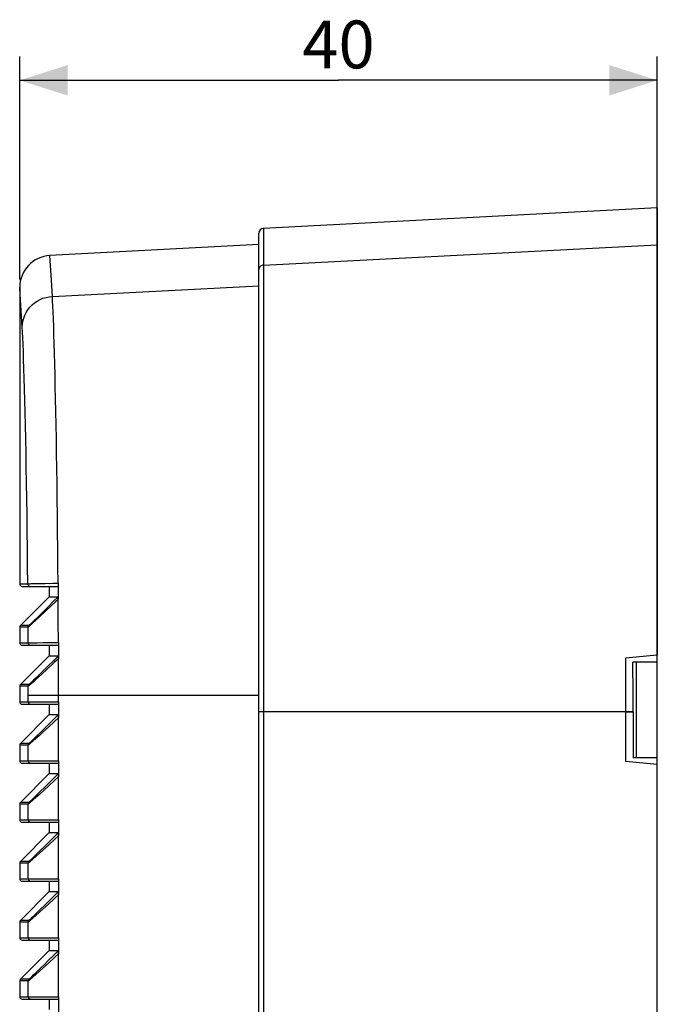
# Model space of a CAD drawing. Units: millimetres. Extents: x -103 to 60, y -73 to 85.
# Drawn here: x -103 to -63, y 23 to 85 of the extents above; entities that cross this region are included whole.
import ezdxf

# ---------------------------------------------------------------- set-up
doc = ezdxf.new("R2010")
doc.units = ezdxf.units.MM
doc.header["$LTSCALE"] = 16.335
doc.layers.get('0').update_dxf_attribs({"linetype": 'CONTINUOUS'})
for name, color, linetype in [('ASSI', 7, 'CONTINUOUS'), ('DRAFT', 7, 'CONTINUOUS'), ('RACCORDO', 7, 'CONTINUOUS')]:
    doc.layers.add(name, color=color, linetype=linetype)
doc.styles.get("Standard").update_dxf_attribs({"font": 'txt', "width": 0.8})
doc.dimstyles.new('DIMSTYLE_1', dxfattribs={"dimtxt": 3, "dimasz": 3, "dimexe": 1.5, "dimexo": 0.5, "dimgap": 0.75, "dimtad": 1, "dimtxsty": 'STANDARD', "dimblk": '_FILLED', "dimblk1": '_FILLED', "dimblk2": '_FILLED', "dimcen": 0.09, "dimadec": 0, "dimazin": 0, "dimtfac": 1, "dimtofl": 0, "dimtmove": 0, "dimatfit": 3, "dimldrblk": '_FILLED', "dimfxl": 1, "dimtolj": 1, "dimarcsym": 0})

# ---------------------------------------------------------------- blocks, each defined once
blk = doc.blocks.new('_FILLED')
at = {"color": 0, "linetype": 'BYBLOCK'}
blk.add_solid([(0, 0), (-1, 0.317), (-1, -0.317)], dxfattribs=at)
blk = doc.blocks.new('*D0')
at = {"color": 7, "linetype": 'CONTINUOUS'}
for p, q in [((-103.479, 68.473), (-103.479, 82.467)), ((-63.479, 71.144), (-63.479, 82.467)), ((-103.479, 80.967), (-83.479, 80.967)), ((-63.479, 80.967), (-83.479, 80.967))]:
    blk.add_line(p, q, dxfattribs=at)
at = {"color": 7, "linetype": 'CONTINUOUS', "xscale": 3, "yscale": 3, "zscale": 3, "rotation": 180}
blk.add_blockref('_FILLED', (-103.479, 80.967), dxfattribs=at)
at = {"color": 7, "linetype": 'CONTINUOUS', "xscale": 3, "yscale": 3, "zscale": 3}
blk.add_blockref('_FILLED', (-63.479, 80.967), dxfattribs=at)
at = {"color": 7, "linetype": 'CONTINUOUS', "insert": (-83.479, 84.717), "char_height": 3, "width": 7.07143, "attachment_point": 2, "line_spacing_factor": 0.9}
blk.add_mtext('40', dxfattribs=at)

msp = doc.modelspace()

# ---------------------------------------------------------------- linework, layer by layer
at = {"color": 7, "linetype": 'CONTINUOUS'}
for p, q in [((-63.479, 72.967), (-63.479, 44.892)), ((-103.479, 67.973), (-103.479, 49.367)), ((-101.629, 49.217), (-101.629, 48.567)), ((-101.629, 48.567), (-103.435, 46.761)), ((-103.479, 46.655), (-103.479, 45.667)), ((-101.629, 45.517), (-101.629, 44.867)), ((-101.629, 44.867), (-103.435, 43.061)), ((-63.479, 44.892), (-65.479, 44.717)), ((-65.479, 44.717), (-65.479, 38.217)), ((-63.479, -51.958), (-63.479, 44.467)), ((-103.479, 42.955), (-103.479, 41.967)), ((-101.629, 41.817), (-101.629, 41.167)), ((-101.629, 41.167), (-103.435, 39.361)), ((-103.479, 39.255), (-103.479, 38.267)), ((-101.629, 38.117), (-101.629, 37.467)), ((-63.479, 38.042), (-65.479, 38.217)), ((-101.629, 37.467), (-103.435, 35.661)), ((-103.479, 35.555), (-103.479, 34.567)), ((-101.629, 34.417), (-101.629, 33.767)), ((-101.629, 33.767), (-103.435, 31.961)), ((-103.479, 31.855), (-103.479, 30.867)), ((-101.629, 30.717), (-101.629, 30.067)), ((-101.629, 30.067), (-103.435, 28.261)), ((-103.479, 28.155), (-103.479, 27.167)), ((-101.629, 27.017), (-101.629, 26.367)), ((-101.629, 26.367), (-103.435, 24.561)), ((-103.479, 24.455), (-103.479, 23.467)), ((-101.629, 23.317), (-101.629, 22.667))]:
    msp.add_line(p, q, dxfattribs=at)
at = {"color": 253, "linetype": 'CONTINUOUS'}
for p, q in [((-101.487, 68.418), (-101.583, 69.97)), ((-103.474, 67.902), (-103.479, 67.973)), ((-101.426, 67.409), (-101.487, 68.418)), ((-103.408, 66.856), (-103.474, 67.902)), ((-103.321, 65.465), (-103.408, 66.856))]:
    msp.add_line(p, q, dxfattribs=at)
at = {"color": 7, "linetype": 'CONTINUOUS'}
msp.add_arc((-101.479, 67.973), 2, 93, 180, dxfattribs=at)
at = {"layer": 'ASSI', "color": 7, "linetype": 'CONTINUOUS'}
for p, q in [((-63.479, 72.967), (-88.194, 71.672)), ((-63.479, -73.033), (-63.479, 72.967)), ((-88.479, -24.233), (-88.479, 71.372)), ((-88.479, 70.657), (-101.583, 69.97)), ((-103.479, 67.973), (-103.479, 49.367)), ((-103.329, 49.217), (-101.07, 49.217)), ((-101.629, 49.217), (-101.629, 48.567)), ((-101.066, 49.409), (-101.059, 48.402)), ((-101.629, 48.567), (-103.435, 46.761)), ((-101.629, 48.567), (-101.063, 48.567)), ((-101.059, 48.433), (-101.06, 48.486)), ((-103.479, 46.655), (-103.479, 45.667)), ((-103.329, 45.517), (-101.049, 45.517)), ((-101.629, 45.517), (-101.629, 44.867)), ((-101.629, 44.867), (-103.435, 43.061)), ((-101.629, 44.867), (-101.046, 44.867)), ((-101.042, 44.714), (-101.043, 44.774)), ((-63.479, 44.892), (-65.479, 44.717)), ((-65.479, 44.717), (-65.479, 38.217)), ((-63.479, 44.467), (-65.017, 44.467)), ((-64.779, 38.467), (-64.779, 44.467)), ((-103.479, 42.955), (-103.479, 41.967)), ((-103.329, 41.817), (-101.043, 41.817)), ((-101.629, 41.817), (-101.629, 41.167)), ((-101.044, 41.967), (-101.044, 40.962)), ((-101.629, 41.167), (-103.435, 39.361)), ((-101.629, 41.167), (-101.043, 41.167)), ((-101.039, 41.066), (-101.04, 41.107)), ((-101.039, 41.019), (-101.039, 41.066)), ((-101.039, 40.966), (-101.039, 41.019)), ((-64.992, 41.341), (-64.992, 38.467)), ((-103.479, 39.255), (-103.479, 38.267)), ((-63.479, 38.467), (-64.992, 38.467)), ((-103.329, 38.117), (-101.043, 38.117)), ((-101.629, 38.117), (-101.629, 37.467)), ((-101.044, 38.267), (-101.044, 37.262)), ((-63.479, 38.042), (-65.479, 38.217)), ((-101.629, 37.467), (-103.435, 35.661)), ((-101.629, 37.467), (-101.043, 37.467)), ((-101.039, 37.366), (-101.04, 37.407)), ((-101.039, 37.319), (-101.039, 37.366)), ((-101.039, 37.266), (-101.039, 37.319)), ((-103.479, 35.555), (-103.479, 34.567)), ((-103.329, 34.417), (-101.043, 34.417)), ((-101.629, 34.417), (-101.629, 33.767)), ((-101.044, 34.567), (-101.044, 33.562)), ((-101.629, 33.767), (-103.435, 31.961)), ((-101.629, 33.767), (-101.043, 33.767)), ((-101.039, 33.666), (-101.04, 33.707)), ((-101.039, 33.619), (-101.039, 33.666)), ((-101.039, 33.566), (-101.039, 33.619)), ((-103.479, 31.855), (-103.479, 30.867)), ((-103.329, 30.717), (-101.043, 30.717)), ((-101.629, 30.717), (-101.629, 30.067)), ((-101.044, 30.867), (-101.044, 29.862)), ((-101.629, 30.067), (-103.435, 28.261)), ((-101.629, 30.067), (-101.043, 30.067)), ((-101.039, 29.966), (-101.04, 30.007)), ((-101.039, 29.919), (-101.039, 29.966)), ((-101.039, 29.866), (-101.039, 29.919)), ((-103.479, 28.155), (-103.479, 27.167)), ((-103.329, 27.017), (-101.043, 27.017)), ((-101.629, 27.017), (-101.629, 26.367)), ((-101.044, 27.167), (-101.044, 26.162)), ((-101.629, 26.367), (-103.435, 24.561)), ((-101.629, 26.367), (-101.043, 26.367)), ((-101.039, 26.266), (-101.04, 26.307)), ((-101.039, 26.219), (-101.039, 26.266)), ((-101.039, 26.166), (-101.039, 26.219)), ((-103.479, 24.455), (-103.479, 23.467)), ((-103.329, 23.317), (-101.043, 23.317)), ((-101.629, 23.317), (-101.629, 22.667)), ((-101.044, 23.467), (-101.044, 22.462))]:
    msp.add_line(p, q, dxfattribs=at)
at = {"layer": 'ASSI', "color": 253, "linetype": 'CONTINUOUS'}
for p, q in [((-88.194, 71.672), (-88.194, -24.233)), ((-88.194, 69.379), (-63.479, 70.644)), ((-101.487, 68.418), (-101.583, 69.97)), ((-103.474, 67.902), (-103.479, 67.973)), ((-101.426, 67.409), (-101.487, 68.418)), ((-101.426, 67.409), (-88.479, 68.07)), ((-103.408, 66.856), (-103.474, 67.902)), ((-103.321, 65.465), (-103.408, 66.856)), ((-101.078, 50.469), (-101.089, 51.572)), ((-101.069, 49.408), (-101.078, 50.469)), ((-103.479, 49.367), (-102.971, 49.367)), ((-102.685, 49.388), (-102.596, 49.391)), ((-102.596, 49.391), (-102.39, 49.396)), ((-102.39, 49.396), (-102.15, 49.4)), ((-102.15, 49.4), (-101.875, 49.404)), ((-101.875, 49.404), (-101.408, 49.407)), ((-101.408, 49.407), (-101.072, 49.408)), ((-101.225, 48.245), (-101.815, 47.696)), ((-101.37, 48.259), (-101.656, 47.973)), ((-101.063, 48.567), (-101.37, 48.259)), ((-101.066, 48.394), (-101.225, 48.245)), ((-101.815, 47.696), (-102.3, 47.247)), ((-101.921, 47.711), (-102.159, 47.475)), ((-101.656, 47.973), (-101.921, 47.711)), ((-102.3, 47.247), (-102.657, 46.919)), ((-102.367, 47.271), (-102.544, 47.1)), ((-102.159, 47.475), (-102.367, 47.271)), ((-102.953, 46.655), (-103.479, 46.655)), ((-102.909, 46.761), (-103.435, 46.761)), ((-102.949, 45.667), (-102.953, 46.655)), ((-103.479, 45.667), (-102.949, 45.667)), ((-102.814, 45.674), (-102.669, 45.677)), ((-102.669, 45.677), (-102.379, 45.681)), ((-102.379, 45.681), (-102.008, 45.684)), ((-102.008, 45.684), (-101.396, 45.686)), ((-101.396, 45.686), (-101.054, 45.687)), ((-101.384, 44.529), (-101.689, 44.226)), ((-101.046, 44.867), (-101.384, 44.529)), ((-101.051, 44.671), (-101.285, 44.453)), ((-101.048, 42.379), (-101.046, 44.676)), ((-101.959, 43.959), (-102.194, 43.728)), ((-101.805, 43.973), (-102.069, 43.731)), ((-101.689, 44.226), (-101.959, 43.959)), ((-101.285, 44.453), (-101.805, 43.973)), ((-102.604, 43.331), (-102.686, 43.252)), ((-102.487, 43.35), (-102.642, 43.211)), ((-102.452, 43.477), (-102.604, 43.331)), ((-102.296, 43.523), (-102.487, 43.35)), ((-102.069, 43.731), (-102.296, 43.523)), ((-102.943, 42.955), (-103.479, 42.955)), ((-102.899, 43.061), (-103.435, 43.061)), ((-102.943, 42.379), (-102.943, 42.955)), ((-102.943, 41.967), (-102.943, 42.379)), ((-102.943, 42.379), (-88.479, 42.379)), ((-101.044, 41.967), (-101.048, 42.379)), ((-103.479, 41.967), (-101.048, 41.967)), ((-101.369, 40.842), (-101.662, 40.552)), ((-101.043, 41.167), (-101.369, 40.842)), ((-101.048, 40.958), (-101.274, 40.749)), ((-101.044, 38.267), (-101.044, 40.962)), ((-64.992, 41.341), (-88.479, 41.341)), ((-101.92, 40.297), (-102.145, 40.076)), ((-101.68, 40.377), (-102.024, 40.064)), ((-101.662, 40.552), (-101.92, 40.297)), ((-101.274, 40.749), (-101.68, 40.377)), ((-102.668, 39.57), (-102.732, 39.508)), ((-102.546, 39.686), (-102.668, 39.57)), ((-102.483, 39.649), (-102.627, 39.521)), ((-102.395, 39.832), (-102.546, 39.686)), ((-102.243, 39.866), (-102.483, 39.649)), ((-102.145, 40.076), (-102.395, 39.832)), ((-102.024, 40.064), (-102.243, 39.866)), ((-102.943, 39.255), (-103.479, 39.255)), ((-102.899, 39.361), (-103.435, 39.361)), ((-102.943, 38.267), (-102.943, 39.255)), ((-102.627, 39.521), (-102.706, 39.452)), ((-103.479, 38.267), (-101.048, 38.267)), ((-101.369, 37.142), (-101.662, 36.852)), ((-101.043, 37.467), (-101.369, 37.142)), ((-101.048, 37.258), (-101.274, 37.049)), ((-101.044, 34.567), (-101.044, 37.262)), ((-101.92, 36.597), (-102.145, 36.376)), ((-101.68, 36.677), (-101.944, 36.437)), ((-101.662, 36.852), (-101.92, 36.597)), ((-101.274, 37.049), (-101.68, 36.677)), ((-102.668, 35.87), (-102.732, 35.808)), ((-102.546, 35.986), (-102.668, 35.87)), ((-102.483, 35.949), (-102.627, 35.821)), ((-102.395, 36.132), (-102.546, 35.986)), ((-102.243, 36.166), (-102.483, 35.949)), ((-102.145, 36.376), (-102.395, 36.132)), ((-101.944, 36.437), (-102.243, 36.166)), ((-102.943, 35.555), (-103.479, 35.555)), ((-102.899, 35.661), (-103.435, 35.661)), ((-102.943, 34.567), (-102.943, 35.555)), ((-102.627, 35.821), (-102.706, 35.752)), ((-103.479, 34.567), (-101.048, 34.567)), ((-101.369, 33.442), (-101.662, 33.152)), ((-101.043, 33.767), (-101.369, 33.442)), ((-101.048, 33.558), (-101.274, 33.349)), ((-101.044, 30.867), (-101.044, 33.562)), ((-101.92, 32.897), (-102.145, 32.676)), ((-101.68, 32.977), (-102.024, 32.664)), ((-101.662, 33.152), (-101.92, 32.897)), ((-101.274, 33.349), (-101.68, 32.977)), ((-102.668, 32.17), (-102.732, 32.108)), ((-102.546, 32.286), (-102.668, 32.17)), ((-102.483, 32.249), (-102.627, 32.121)), ((-102.395, 32.432), (-102.546, 32.286)), ((-102.243, 32.466), (-102.483, 32.249)), ((-102.145, 32.676), (-102.395, 32.432)), ((-102.024, 32.664), (-102.243, 32.466)), ((-102.943, 31.855), (-103.479, 31.855)), ((-102.899, 31.961), (-103.435, 31.961)), ((-102.943, 30.867), (-102.943, 31.855)), ((-102.627, 32.121), (-102.706, 32.052)), ((-103.479, 30.867), (-101.048, 30.867)), ((-101.369, 29.742), (-101.662, 29.452)), ((-101.043, 30.067), (-101.369, 29.742)), ((-101.048, 29.858), (-101.274, 29.649)), ((-101.044, 27.167), (-101.044, 29.862)), ((-101.92, 29.197), (-102.145, 28.976)), ((-101.68, 29.277), (-102.024, 28.964)), ((-101.662, 29.452), (-101.92, 29.197)), ((-101.274, 29.649), (-101.68, 29.277)), ((-102.668, 28.47), (-102.732, 28.408)), ((-102.627, 28.421), (-102.706, 28.352)), ((-102.546, 28.586), (-102.668, 28.47)), ((-102.483, 28.549), (-102.627, 28.421)), ((-102.395, 28.732), (-102.546, 28.586)), ((-102.243, 28.766), (-102.483, 28.549)), ((-102.145, 28.976), (-102.395, 28.732)), ((-102.024, 28.964), (-102.243, 28.766)), ((-102.943, 28.155), (-103.479, 28.155)), ((-102.899, 28.261), (-103.435, 28.261)), ((-102.943, 27.167), (-102.943, 28.155)), ((-103.479, 27.167), (-101.048, 27.167)), ((-101.274, 25.949), (-101.68, 25.577)), ((-101.369, 26.042), (-101.662, 25.752)), ((-101.043, 26.367), (-101.369, 26.042)), ((-101.048, 26.158), (-101.274, 25.949)), ((-101.044, 23.467), (-101.044, 26.162)), ((-101.92, 25.497), (-102.145, 25.276)), ((-101.68, 25.577), (-102.024, 25.264)), ((-101.662, 25.752), (-101.92, 25.497)), ((-102.668, 24.77), (-102.732, 24.708)), ((-102.627, 24.721), (-102.706, 24.652)), ((-102.546, 24.886), (-102.668, 24.77)), ((-102.483, 24.849), (-102.627, 24.721)), ((-102.395, 25.032), (-102.546, 24.886)), ((-102.243, 25.066), (-102.483, 24.849)), ((-102.145, 25.276), (-102.395, 25.032)), ((-102.024, 25.264), (-102.243, 25.066)), ((-102.943, 24.455), (-103.479, 24.455)), ((-102.899, 24.561), (-103.435, 24.561)), ((-102.943, 23.467), (-102.943, 24.455)), ((-103.479, 23.467), (-101.048, 23.467))]:
    msp.add_line(p, q, dxfattribs=at)
for points in [[(-88.194, 69.379), (-88.244, 69.372), (-88.293, 69.358), (-88.338, 69.335), (-88.378, 69.305), (-88.413, 69.27), (-88.441, 69.229), (-88.462, 69.184), (-88.474, 69.136), (-88.479, 69.087)], [(-103.321, 65.465), (-103.31, 65.661), (-103.279, 65.856), (-103.228, 66.046), (-103.157, 66.231), (-103.068, 66.407), (-102.961, 66.574), (-102.837, 66.73), (-102.698, 66.873), (-102.545, 67.001), (-102.379, 67.114), (-102.203, 67.21), (-102.017, 67.289), (-101.824, 67.348), (-101.627, 67.389), (-101.426, 67.409)], [(-101.089, 51.572), (-101.1, 52.628), (-101.111, 53.665), (-101.123, 54.68), (-101.136, 55.67), (-101.149, 56.634), (-101.164, 57.57), (-101.179, 58.476), (-101.194, 59.35), (-101.211, 60.19), (-101.227, 60.996), (-101.244, 61.765), (-101.261, 62.496), (-101.278, 63.187), (-101.295, 63.837), (-101.313, 64.444), (-101.33, 65.007), (-101.347, 65.525), (-101.363, 65.997), (-101.38, 66.422), (-101.395, 66.799), (-101.411, 67.128), (-101.426, 67.409)], [(-102.971, 49.367), (-102.981, 50.488), (-102.992, 51.583), (-103.004, 52.653), (-103.017, 53.701), (-103.032, 54.724), (-103.047, 55.714), (-103.064, 56.671), (-103.081, 57.594), (-103.098, 58.479), (-103.117, 59.323), (-103.135, 60.127), (-103.155, 60.886), (-103.174, 61.599), (-103.193, 62.267), (-103.212, 62.883), (-103.231, 63.448), (-103.25, 63.961), (-103.269, 64.42), (-103.287, 64.823), (-103.304, 65.171), (-103.321, 65.465)], [(-102.971, 49.367), (-102.958, 49.371), (-102.93, 49.375), (-102.888, 49.379), (-102.832, 49.382), (-102.764, 49.385), (-102.685, 49.388)], [(-102.971, 49.367), (-102.968, 49.341), (-102.962, 49.316), (-102.951, 49.292), (-102.936, 49.271), (-102.917, 49.252), (-102.896, 49.237), (-102.872, 49.226), (-102.847, 49.22), (-102.821, 49.217)], [(-101.049, 45.687), (-101.053, 46.14), (-101.056, 46.593), (-101.059, 47.046), (-101.061, 47.497), (-101.062, 47.948), (-101.062, 48.398)], [(-102.544, 47.1), (-102.684, 46.965), (-102.741, 46.91), (-102.79, 46.864), (-102.83, 46.827), (-102.862, 46.798), (-102.886, 46.778), (-102.902, 46.765), (-102.909, 46.761)], [(-102.657, 46.919), (-102.832, 46.761), (-102.873, 46.724), (-102.905, 46.695), (-102.93, 46.674), (-102.946, 46.661), (-102.953, 46.655)], [(-102.953, 46.655), (-102.953, 46.668), (-102.951, 46.681), (-102.948, 46.694), (-102.944, 46.706), (-102.939, 46.719), (-102.933, 46.73), (-102.926, 46.741), (-102.918, 46.752), (-102.909, 46.761)], [(-102.949, 45.667), (-102.937, 45.669), (-102.909, 45.671), (-102.868, 45.673), (-102.814, 45.674)], [(-102.949, 45.667), (-102.947, 45.641), (-102.94, 45.616), (-102.929, 45.592), (-102.914, 45.571), (-102.895, 45.552), (-102.874, 45.537), (-102.85, 45.526), (-102.825, 45.52), (-102.799, 45.517)], [(-102.686, 43.252), (-102.754, 43.189), (-102.782, 43.162), (-102.807, 43.139), (-102.828, 43.12), (-102.847, 43.103), (-102.862, 43.089), (-102.875, 43.079), (-102.884, 43.071), (-102.892, 43.065), (-102.897, 43.062), (-102.899, 43.061)], [(-102.194, 43.728), (-102.393, 43.534), (-102.452, 43.477)], [(-102.943, 42.955), (-102.943, 42.968), (-102.941, 42.981), (-102.938, 42.994), (-102.934, 43.006), (-102.929, 43.019), (-102.923, 43.03), (-102.916, 43.041), (-102.908, 43.052), (-102.899, 43.061)], [(-102.849, 43.03), (-102.889, 42.995), (-102.905, 42.982), (-102.918, 42.972), (-102.928, 42.965), (-102.935, 42.959), (-102.94, 42.956), (-102.943, 42.955)], [(-102.762, 43.105), (-102.823, 43.052), (-102.849, 43.03)], [(-102.642, 43.211), (-102.726, 43.137), (-102.762, 43.105)], [(-102.943, 41.967), (-102.941, 41.941), (-102.934, 41.916), (-102.923, 41.892), (-102.908, 41.871), (-102.889, 41.852), (-102.868, 41.837), (-102.844, 41.826), (-102.819, 41.82), (-102.793, 41.817)], [(-102.943, 39.255), (-102.942, 39.268), (-102.941, 39.281), (-102.938, 39.294), (-102.934, 39.306), (-102.929, 39.319), (-102.923, 39.33), (-102.916, 39.341), (-102.908, 39.352), (-102.899, 39.361)], [(-102.869, 39.312), (-102.901, 39.285), (-102.913, 39.276), (-102.923, 39.268), (-102.931, 39.262), (-102.937, 39.258), (-102.941, 39.256), (-102.943, 39.255)], [(-102.732, 39.508), (-102.785, 39.459), (-102.807, 39.439), (-102.827, 39.421), (-102.843, 39.406), (-102.858, 39.393), (-102.87, 39.383), (-102.88, 39.375), (-102.887, 39.369), (-102.893, 39.364), (-102.897, 39.362), (-102.899, 39.361)], [(-102.801, 39.369), (-102.849, 39.328), (-102.869, 39.312)], [(-102.706, 39.452), (-102.772, 39.394), (-102.801, 39.369)], [(-102.943, 38.267), (-102.941, 38.241), (-102.934, 38.216), (-102.923, 38.192), (-102.908, 38.171), (-102.889, 38.152), (-102.868, 38.137), (-102.844, 38.126), (-102.819, 38.12), (-102.793, 38.117)], [(-102.943, 35.555), (-102.942, 35.568), (-102.941, 35.581), (-102.938, 35.594), (-102.934, 35.606), (-102.929, 35.619), (-102.923, 35.63), (-102.916, 35.641), (-102.908, 35.652), (-102.899, 35.661)], [(-102.869, 35.612), (-102.901, 35.585), (-102.913, 35.576), (-102.923, 35.568), (-102.931, 35.562), (-102.937, 35.558), (-102.941, 35.556), (-102.943, 35.555)], [(-102.732, 35.808), (-102.785, 35.759), (-102.807, 35.739), (-102.827, 35.721), (-102.843, 35.706), (-102.858, 35.693), (-102.87, 35.683), (-102.88, 35.675), (-102.887, 35.669), (-102.893, 35.664), (-102.897, 35.662), (-102.899, 35.661)], [(-102.801, 35.669), (-102.849, 35.628), (-102.869, 35.612)], [(-102.706, 35.752), (-102.772, 35.694), (-102.801, 35.669)], [(-102.943, 34.567), (-102.941, 34.541), (-102.934, 34.516), (-102.923, 34.492), (-102.908, 34.471), (-102.889, 34.452), (-102.868, 34.437), (-102.844, 34.426), (-102.819, 34.42), (-102.793, 34.417)], [(-102.943, 31.855), (-102.942, 31.868), (-102.941, 31.881), (-102.938, 31.894), (-102.934, 31.906), (-102.929, 31.919), (-102.923, 31.93), (-102.916, 31.941), (-102.908, 31.952), (-102.899, 31.961)], [(-102.869, 31.912), (-102.901, 31.885), (-102.913, 31.876), (-102.923, 31.868), (-102.931, 31.862), (-102.937, 31.858), (-102.941, 31.856), (-102.943, 31.855)], [(-102.732, 32.108), (-102.785, 32.059), (-102.807, 32.039), (-102.827, 32.021), (-102.843, 32.006), (-102.858, 31.993), (-102.87, 31.983), (-102.88, 31.975), (-102.887, 31.969), (-102.893, 31.964), (-102.897, 31.962), (-102.899, 31.961)], [(-102.801, 31.969), (-102.849, 31.928), (-102.869, 31.912)], [(-102.706, 32.052), (-102.772, 31.994), (-102.801, 31.969)], [(-102.943, 30.867), (-102.941, 30.841), (-102.934, 30.816), (-102.923, 30.792), (-102.908, 30.771), (-102.889, 30.752), (-102.868, 30.737), (-102.844, 30.726), (-102.819, 30.72), (-102.793, 30.717)], [(-102.943, 28.155), (-102.942, 28.168), (-102.941, 28.181), (-102.938, 28.194), (-102.934, 28.206), (-102.929, 28.219), (-102.923, 28.23), (-102.916, 28.241), (-102.908, 28.252), (-102.899, 28.261)], [(-102.869, 28.212), (-102.901, 28.185), (-102.913, 28.176), (-102.923, 28.168), (-102.931, 28.162), (-102.937, 28.158), (-102.941, 28.156), (-102.943, 28.155)], [(-102.732, 28.408), (-102.785, 28.359), (-102.807, 28.339), (-102.827, 28.321), (-102.843, 28.306), (-102.858, 28.293), (-102.87, 28.283), (-102.88, 28.275), (-102.887, 28.269), (-102.893, 28.264), (-102.897, 28.262), (-102.899, 28.261)], [(-102.801, 28.269), (-102.849, 28.228), (-102.869, 28.212)], [(-102.706, 28.352), (-102.772, 28.294), (-102.801, 28.269)], [(-102.943, 27.167), (-102.941, 27.141), (-102.934, 27.116), (-102.923, 27.092), (-102.908, 27.071), (-102.889, 27.052), (-102.868, 27.037), (-102.844, 27.026), (-102.819, 27.02), (-102.793, 27.017)], [(-102.943, 24.455), (-102.942, 24.468), (-102.941, 24.481), (-102.938, 24.494), (-102.934, 24.506), (-102.929, 24.519), (-102.923, 24.53), (-102.916, 24.541), (-102.908, 24.552), (-102.899, 24.561)], [(-102.869, 24.512), (-102.901, 24.485), (-102.913, 24.476), (-102.923, 24.468), (-102.931, 24.462), (-102.937, 24.458), (-102.941, 24.456), (-102.943, 24.455)], [(-102.732, 24.708), (-102.785, 24.659), (-102.807, 24.639), (-102.827, 24.621), (-102.843, 24.606), (-102.858, 24.593), (-102.87, 24.583), (-102.88, 24.575), (-102.887, 24.569), (-102.893, 24.564), (-102.897, 24.562), (-102.899, 24.561)], [(-102.801, 24.569), (-102.849, 24.528), (-102.869, 24.512)], [(-102.706, 24.652), (-102.772, 24.594), (-102.801, 24.569)], [(-102.943, 23.467), (-102.941, 23.441), (-102.934, 23.416), (-102.923, 23.392), (-102.908, 23.371), (-102.889, 23.352), (-102.868, 23.337), (-102.844, 23.326), (-102.819, 23.32), (-102.793, 23.317)]]:
    msp.add_lwpolyline(points, dxfattribs=at)
at = {"layer": 'ASSI', "color": 7, "linetype": 'CONTINUOUS'}
for points in [[(-101.066, 49.376), (-101.066, 49.346), (-101.066, 49.317), (-101.067, 49.29), (-101.067, 49.265), (-101.068, 49.245), (-101.068, 49.231), (-101.069, 49.222), (-101.07, 49.217)], [(-101.06, 48.486), (-101.06, 48.509), (-101.061, 48.529), (-101.061, 48.545), (-101.062, 48.557), (-101.063, 48.564), (-101.063, 48.567)], [(-101.045, 45.657), (-101.045, 45.629), (-101.045, 45.604), (-101.046, 45.58), (-101.046, 45.558), (-101.047, 45.541), (-101.048, 45.529), (-101.048, 45.521), (-101.049, 45.517)], [(-101.045, 45.687), (-101.042, 44.796), (-101.042, 44.68)], [(-101.043, 44.774), (-101.043, 44.8), (-101.044, 44.823), (-101.044, 44.842), (-101.045, 44.855), (-101.045, 44.863), (-101.046, 44.867)], [(-101.039, 41.967), (-101.039, 41.94), (-101.039, 41.915), (-101.04, 41.892), (-101.04, 41.871), (-101.04, 41.852), (-101.041, 41.837), (-101.042, 41.827), (-101.042, 41.82), (-101.043, 41.817)], [(-101.04, 41.107), (-101.04, 41.125), (-101.041, 41.14), (-101.041, 41.151), (-101.042, 41.16), (-101.042, 41.165), (-101.043, 41.167)], [(-101.039, 38.267), (-101.039, 38.24), (-101.039, 38.215), (-101.04, 38.192), (-101.04, 38.171), (-101.04, 38.152), (-101.041, 38.137), (-101.042, 38.127), (-101.042, 38.12), (-101.043, 38.117)], [(-101.04, 37.407), (-101.04, 37.425), (-101.041, 37.44), (-101.041, 37.451), (-101.042, 37.46), (-101.042, 37.465), (-101.043, 37.467)], [(-101.039, 34.567), (-101.039, 34.54), (-101.039, 34.515), (-101.04, 34.492), (-101.04, 34.471), (-101.04, 34.452), (-101.041, 34.437), (-101.042, 34.427), (-101.042, 34.42), (-101.043, 34.417)], [(-101.04, 33.707), (-101.04, 33.725), (-101.041, 33.74), (-101.041, 33.751), (-101.042, 33.76), (-101.042, 33.765), (-101.043, 33.767)], [(-101.039, 30.867), (-101.039, 30.84), (-101.039, 30.815), (-101.04, 30.792), (-101.04, 30.771), (-101.04, 30.752), (-101.041, 30.737), (-101.042, 30.727), (-101.042, 30.72), (-101.043, 30.717)], [(-101.04, 30.007), (-101.04, 30.025), (-101.041, 30.04), (-101.041, 30.051), (-101.042, 30.06), (-101.042, 30.065), (-101.043, 30.067)], [(-101.039, 27.167), (-101.039, 27.14), (-101.039, 27.115), (-101.04, 27.092), (-101.04, 27.071), (-101.04, 27.052), (-101.041, 27.037), (-101.042, 27.027), (-101.042, 27.02), (-101.043, 27.017)], [(-101.04, 26.307), (-101.04, 26.325), (-101.041, 26.34), (-101.041, 26.351), (-101.042, 26.36), (-101.042, 26.365), (-101.043, 26.367)], [(-101.039, 23.467), (-101.039, 23.44), (-101.039, 23.415), (-101.04, 23.392), (-101.04, 23.371), (-101.04, 23.352), (-101.041, 23.337), (-101.042, 23.327), (-101.042, 23.32), (-101.043, 23.317)]]:
    msp.add_lwpolyline(points, dxfattribs=at)
for centre, radius, start, end in [((-88.179, 71.372), 0.3, 93, 180), ((-101.479, 67.973), 2, 93, 180), ((-103.329, 49.367), 0.15, 180, 270), ((-103.329, 46.655), 0.15, 135, 180), ((-103.329, 45.667), 0.15, 180, 270), ((-103.329, 42.955), 0.15, 135, 180), ((-103.329, 41.967), 0.15, 180, 270), ((-103.329, 39.255), 0.15, 135, 180), ((-103.329, 38.267), 0.15, 180, 270), ((-103.329, 35.555), 0.15, 135, 180), ((-103.329, 34.567), 0.15, 180, 270), ((-103.329, 31.855), 0.15, 135, 180), ((-103.329, 30.867), 0.15, 180, 270), ((-103.329, 28.155), 0.15, 135, 180), ((-103.329, 27.167), 0.15, 180, 270), ((-103.329, 24.455), 0.15, 135, 180), ((-103.329, 23.467), 0.15, 180, 270)]:
    msp.add_arc(centre, radius, start, end, dxfattribs=at)
msp.add_ellipse((-68.868, 41.341), major_axis=(0, 27.574), ratio=0.140549, start_param=-1.570796, end_param=-1.457184, dxfattribs=at)
at = {"layer": 'DRAFT', "color": 7, "linetype": 'CONTINUOUS'}
for p, q in [((-63.479, 72.967), (-88.194, 71.672)), ((-88.479, 70.657), (-101.583, 69.97)), ((-63.479, 44.467), (-63.479, 44.892)), ((-63.479, 44.467), (-65.017, 44.467)), ((-64.779, 38.467), (-64.779, 44.467)), ((-64.992, 41.341), (-64.992, 38.467)), ((-63.479, 38.467), (-64.992, 38.467))]:
    msp.add_line(p, q, dxfattribs=at)
at = {"layer": 'DRAFT', "color": 253, "linetype": 'CONTINUOUS'}
msp.add_line((-65.479, 41.341), (-64.992, 41.341), dxfattribs=at)
at = {"layer": 'DRAFT', "color": 7, "linetype": 'CONTINUOUS'}
msp.add_ellipse((-68.868, 41.341), major_axis=(0, 27.574), ratio=0.140549, start_param=-1.570796, end_param=-1.457184, dxfattribs=at)
at = {"layer": 'RACCORDO', "color": 253, "linetype": 'CONTINUOUS'}
for p, q in [((-88.194, 71.672), (-88.194, -24.233)), ((-88.194, 69.379), (-63.479, 70.644)), ((-101.426, 67.409), (-88.479, 68.07)), ((-101.078, 50.469), (-101.089, 51.572)), ((-101.069, 49.408), (-101.078, 50.469)), ((-103.479, 49.367), (-102.971, 49.367)), ((-102.685, 49.388), (-102.596, 49.391)), ((-102.596, 49.391), (-102.39, 49.396)), ((-102.39, 49.396), (-102.15, 49.4)), ((-102.15, 49.4), (-101.875, 49.404)), ((-101.875, 49.404), (-101.408, 49.407)), ((-101.408, 49.407), (-101.072, 49.408)), ((-101.225, 48.245), (-101.815, 47.696)), ((-101.37, 48.259), (-101.656, 47.973)), ((-101.063, 48.567), (-101.37, 48.259)), ((-101.066, 48.394), (-101.225, 48.245)), ((-101.815, 47.696), (-102.3, 47.247)), ((-101.921, 47.711), (-102.159, 47.475)), ((-101.656, 47.973), (-101.921, 47.711)), ((-102.3, 47.247), (-102.657, 46.919)), ((-102.367, 47.271), (-102.544, 47.1)), ((-102.159, 47.475), (-102.367, 47.271)), ((-102.953, 46.655), (-103.479, 46.655)), ((-102.909, 46.761), (-103.435, 46.761)), ((-102.949, 45.667), (-102.953, 46.655)), ((-103.479, 45.667), (-102.949, 45.667)), ((-102.814, 45.674), (-102.669, 45.677)), ((-102.669, 45.677), (-102.379, 45.681)), ((-102.379, 45.681), (-102.008, 45.684)), ((-102.008, 45.684), (-101.396, 45.686)), ((-101.396, 45.686), (-101.054, 45.687)), ((-101.384, 44.529), (-101.689, 44.226)), ((-101.046, 44.867), (-101.384, 44.529)), ((-101.051, 44.671), (-101.285, 44.453)), ((-101.048, 42.379), (-101.046, 44.676)), ((-101.959, 43.959), (-102.194, 43.728)), ((-101.805, 43.973), (-102.069, 43.731)), ((-101.689, 44.226), (-101.959, 43.959)), ((-101.285, 44.453), (-101.805, 43.973)), ((-102.604, 43.331), (-102.686, 43.252)), ((-102.487, 43.35), (-102.642, 43.211)), ((-102.452, 43.477), (-102.604, 43.331)), ((-102.296, 43.523), (-102.487, 43.35)), ((-102.069, 43.731), (-102.296, 43.523)), ((-102.943, 42.955), (-103.479, 42.955)), ((-102.899, 43.061), (-103.435, 43.061)), ((-102.943, 42.379), (-102.943, 42.955)), ((-102.943, 41.967), (-102.943, 42.379)), ((-102.943, 42.379), (-88.479, 42.379)), ((-101.044, 41.967), (-101.048, 42.379)), ((-103.479, 41.967), (-101.048, 41.967)), ((-101.369, 40.842), (-101.662, 40.552)), ((-101.043, 41.167), (-101.369, 40.842)), ((-101.048, 40.958), (-101.274, 40.749)), ((-101.044, 38.267), (-101.044, 40.962)), ((-65.479, 41.341), (-88.479, 41.341)), ((-101.92, 40.297), (-102.145, 40.076)), ((-101.68, 40.377), (-102.024, 40.064)), ((-101.662, 40.552), (-101.92, 40.297)), ((-101.274, 40.749), (-101.68, 40.377)), ((-102.668, 39.57), (-102.732, 39.508)), ((-102.546, 39.686), (-102.668, 39.57)), ((-102.483, 39.649), (-102.627, 39.521)), ((-102.395, 39.832), (-102.546, 39.686)), ((-102.243, 39.866), (-102.483, 39.649)), ((-102.145, 40.076), (-102.395, 39.832)), ((-102.024, 40.064), (-102.243, 39.866)), ((-102.943, 39.255), (-103.479, 39.255)), ((-102.899, 39.361), (-103.435, 39.361)), ((-102.943, 38.267), (-102.943, 39.255)), ((-102.627, 39.521), (-102.706, 39.452)), ((-103.479, 38.267), (-101.048, 38.267)), ((-101.369, 37.142), (-101.662, 36.852)), ((-101.043, 37.467), (-101.369, 37.142)), ((-101.048, 37.258), (-101.274, 37.049)), ((-101.044, 34.567), (-101.044, 37.262)), ((-101.92, 36.597), (-102.145, 36.376)), ((-101.68, 36.677), (-101.944, 36.437)), ((-101.662, 36.852), (-101.92, 36.597)), ((-101.274, 37.049), (-101.68, 36.677)), ((-102.668, 35.87), (-102.732, 35.808)), ((-102.546, 35.986), (-102.668, 35.87)), ((-102.483, 35.949), (-102.627, 35.821)), ((-102.395, 36.132), (-102.546, 35.986)), ((-102.243, 36.166), (-102.483, 35.949)), ((-102.145, 36.376), (-102.395, 36.132)), ((-101.944, 36.437), (-102.243, 36.166)), ((-102.943, 35.555), (-103.479, 35.555)), ((-102.899, 35.661), (-103.435, 35.661)), ((-102.943, 34.567), (-102.943, 35.555)), ((-102.627, 35.821), (-102.706, 35.752)), ((-103.479, 34.567), (-101.048, 34.567)), ((-101.369, 33.442), (-101.662, 33.152)), ((-101.043, 33.767), (-101.369, 33.442)), ((-101.048, 33.558), (-101.274, 33.349)), ((-101.044, 30.867), (-101.044, 33.562)), ((-101.92, 32.897), (-102.145, 32.676)), ((-101.68, 32.977), (-102.024, 32.664)), ((-101.662, 33.152), (-101.92, 32.897)), ((-101.274, 33.349), (-101.68, 32.977)), ((-102.668, 32.17), (-102.732, 32.108)), ((-102.546, 32.286), (-102.668, 32.17)), ((-102.483, 32.249), (-102.627, 32.121)), ((-102.395, 32.432), (-102.546, 32.286)), ((-102.243, 32.466), (-102.483, 32.249)), ((-102.145, 32.676), (-102.395, 32.432)), ((-102.024, 32.664), (-102.243, 32.466)), ((-102.943, 31.855), (-103.479, 31.855)), ((-102.899, 31.961), (-103.435, 31.961)), ((-102.943, 30.867), (-102.943, 31.855)), ((-102.627, 32.121), (-102.706, 32.052)), ((-103.479, 30.867), (-101.048, 30.867)), ((-101.369, 29.742), (-101.662, 29.452)), ((-101.043, 30.067), (-101.369, 29.742)), ((-101.048, 29.858), (-101.274, 29.649)), ((-101.044, 27.167), (-101.044, 29.862)), ((-101.92, 29.197), (-102.145, 28.976)), ((-101.68, 29.277), (-102.024, 28.964)), ((-101.662, 29.452), (-101.92, 29.197)), ((-101.274, 29.649), (-101.68, 29.277)), ((-102.668, 28.47), (-102.732, 28.408)), ((-102.627, 28.421), (-102.706, 28.352)), ((-102.546, 28.586), (-102.668, 28.47)), ((-102.483, 28.549), (-102.627, 28.421)), ((-102.395, 28.732), (-102.546, 28.586)), ((-102.243, 28.766), (-102.483, 28.549)), ((-102.145, 28.976), (-102.395, 28.732)), ((-102.024, 28.964), (-102.243, 28.766)), ((-102.943, 28.155), (-103.479, 28.155)), ((-102.899, 28.261), (-103.435, 28.261)), ((-102.943, 27.167), (-102.943, 28.155)), ((-103.479, 27.167), (-101.048, 27.167)), ((-101.274, 25.949), (-101.68, 25.577)), ((-101.369, 26.042), (-101.662, 25.752)), ((-101.043, 26.367), (-101.369, 26.042)), ((-101.048, 26.158), (-101.274, 25.949)), ((-101.044, 23.467), (-101.044, 26.162)), ((-101.92, 25.497), (-102.145, 25.276)), ((-101.68, 25.577), (-102.024, 25.264)), ((-101.662, 25.752), (-101.92, 25.497)), ((-102.668, 24.77), (-102.732, 24.708)), ((-102.627, 24.721), (-102.706, 24.652)), ((-102.546, 24.886), (-102.668, 24.77)), ((-102.483, 24.849), (-102.627, 24.721)), ((-102.395, 25.032), (-102.546, 24.886)), ((-102.243, 25.066), (-102.483, 24.849)), ((-102.145, 25.276), (-102.395, 25.032)), ((-102.024, 25.264), (-102.243, 25.066)), ((-102.943, 24.455), (-103.479, 24.455)), ((-102.899, 24.561), (-103.435, 24.561)), ((-102.943, 23.467), (-102.943, 24.455)), ((-103.479, 23.467), (-101.048, 23.467))]:
    msp.add_line(p, q, dxfattribs=at)
at = {"layer": 'RACCORDO', "color": 7, "linetype": 'CONTINUOUS'}
for p, q in [((-88.479, -24.233), (-88.479, 71.372)), ((-103.329, 49.217), (-101.07, 49.217)), ((-101.066, 49.409), (-101.059, 48.402)), ((-101.629, 48.567), (-101.063, 48.567)), ((-101.059, 48.433), (-101.06, 48.486)), ((-103.329, 45.517), (-101.049, 45.517)), ((-101.629, 44.867), (-101.046, 44.867)), ((-101.042, 44.714), (-101.043, 44.774)), ((-103.329, 41.817), (-101.043, 41.817)), ((-101.044, 41.967), (-101.044, 40.962)), ((-101.629, 41.167), (-101.043, 41.167)), ((-101.039, 41.066), (-101.04, 41.107)), ((-101.039, 41.019), (-101.039, 41.066)), ((-101.039, 40.966), (-101.039, 41.019)), ((-103.329, 38.117), (-101.043, 38.117)), ((-101.044, 38.267), (-101.044, 37.262)), ((-101.629, 37.467), (-101.043, 37.467)), ((-101.039, 37.366), (-101.04, 37.407)), ((-101.039, 37.319), (-101.039, 37.366)), ((-101.039, 37.266), (-101.039, 37.319)), ((-103.329, 34.417), (-101.043, 34.417)), ((-101.044, 34.567), (-101.044, 33.562)), ((-101.629, 33.767), (-101.043, 33.767)), ((-101.039, 33.666), (-101.04, 33.707)), ((-101.039, 33.619), (-101.039, 33.666)), ((-101.039, 33.566), (-101.039, 33.619)), ((-103.329, 30.717), (-101.043, 30.717)), ((-101.044, 30.867), (-101.044, 29.862)), ((-101.629, 30.067), (-101.043, 30.067)), ((-101.039, 29.966), (-101.04, 30.007)), ((-101.039, 29.919), (-101.039, 29.966)), ((-101.039, 29.866), (-101.039, 29.919)), ((-103.329, 27.017), (-101.043, 27.017)), ((-101.044, 27.167), (-101.044, 26.162)), ((-101.629, 26.367), (-101.043, 26.367)), ((-101.039, 26.266), (-101.04, 26.307)), ((-101.039, 26.219), (-101.039, 26.266)), ((-101.039, 26.166), (-101.039, 26.219)), ((-103.329, 23.317), (-101.043, 23.317)), ((-101.044, 23.467), (-101.044, 22.462))]:
    msp.add_line(p, q, dxfattribs=at)
at = {"layer": 'RACCORDO', "color": 253, "linetype": 'CONTINUOUS'}
for points in [[(-88.194, 69.379), (-88.244, 69.372), (-88.293, 69.358), (-88.338, 69.335), (-88.378, 69.305), (-88.413, 69.27), (-88.441, 69.229), (-88.462, 69.184), (-88.474, 69.136), (-88.479, 69.087)], [(-103.321, 65.465), (-103.31, 65.661), (-103.279, 65.856), (-103.228, 66.046), (-103.157, 66.231), (-103.068, 66.407), (-102.961, 66.574), (-102.837, 66.73), (-102.698, 66.873), (-102.545, 67.001), (-102.379, 67.114), (-102.203, 67.21), (-102.017, 67.289), (-101.824, 67.348), (-101.627, 67.389), (-101.426, 67.409)], [(-101.089, 51.572), (-101.1, 52.628), (-101.111, 53.665), (-101.123, 54.68), (-101.136, 55.67), (-101.149, 56.634), (-101.164, 57.57), (-101.179, 58.476), (-101.194, 59.35), (-101.211, 60.19), (-101.227, 60.996), (-101.244, 61.765), (-101.261, 62.496), (-101.278, 63.187), (-101.295, 63.837), (-101.313, 64.444), (-101.33, 65.007), (-101.347, 65.525), (-101.363, 65.997), (-101.38, 66.422), (-101.395, 66.799), (-101.411, 67.128), (-101.426, 67.409)], [(-102.971, 49.367), (-102.981, 50.488), (-102.992, 51.583), (-103.004, 52.653), (-103.017, 53.701), (-103.032, 54.724), (-103.047, 55.714), (-103.064, 56.671), (-103.081, 57.594), (-103.098, 58.479), (-103.117, 59.323), (-103.135, 60.127), (-103.155, 60.886), (-103.174, 61.599), (-103.193, 62.267), (-103.212, 62.883), (-103.231, 63.448), (-103.25, 63.961), (-103.269, 64.42), (-103.287, 64.823), (-103.304, 65.171), (-103.321, 65.465)], [(-102.971, 49.367), (-102.958, 49.371), (-102.93, 49.375), (-102.888, 49.379), (-102.832, 49.382), (-102.764, 49.385), (-102.685, 49.388)], [(-102.971, 49.367), (-102.968, 49.341), (-102.962, 49.316), (-102.951, 49.292), (-102.936, 49.271), (-102.917, 49.252), (-102.896, 49.237), (-102.872, 49.226), (-102.847, 49.22), (-102.821, 49.217)], [(-101.049, 45.687), (-101.053, 46.14), (-101.056, 46.593), (-101.059, 47.046), (-101.061, 47.497), (-101.062, 47.948), (-101.062, 48.398)], [(-102.544, 47.1), (-102.684, 46.965), (-102.741, 46.91), (-102.79, 46.864), (-102.83, 46.827), (-102.862, 46.798), (-102.886, 46.778), (-102.902, 46.765), (-102.909, 46.761)], [(-102.657, 46.919), (-102.832, 46.761), (-102.873, 46.724), (-102.905, 46.695), (-102.93, 46.674), (-102.946, 46.661), (-102.953, 46.655)], [(-102.953, 46.655), (-102.953, 46.668), (-102.951, 46.681), (-102.948, 46.694), (-102.944, 46.706), (-102.939, 46.719), (-102.933, 46.73), (-102.926, 46.741), (-102.918, 46.752), (-102.909, 46.761)], [(-102.949, 45.667), (-102.937, 45.669), (-102.909, 45.671), (-102.868, 45.673), (-102.814, 45.674)], [(-102.949, 45.667), (-102.947, 45.641), (-102.94, 45.616), (-102.929, 45.592), (-102.914, 45.571), (-102.895, 45.552), (-102.874, 45.537), (-102.85, 45.526), (-102.825, 45.52), (-102.799, 45.517)], [(-102.686, 43.252), (-102.754, 43.189), (-102.782, 43.162), (-102.807, 43.139), (-102.828, 43.12), (-102.847, 43.103), (-102.862, 43.089), (-102.875, 43.079), (-102.884, 43.071), (-102.892, 43.065), (-102.897, 43.062), (-102.899, 43.061)], [(-102.194, 43.728), (-102.393, 43.534), (-102.452, 43.477)], [(-102.943, 42.955), (-102.943, 42.968), (-102.941, 42.981), (-102.938, 42.994), (-102.934, 43.006), (-102.929, 43.019), (-102.923, 43.03), (-102.916, 43.041), (-102.908, 43.052), (-102.899, 43.061)], [(-102.849, 43.03), (-102.889, 42.995), (-102.905, 42.982), (-102.918, 42.972), (-102.928, 42.965), (-102.935, 42.959), (-102.94, 42.956), (-102.943, 42.955)], [(-102.762, 43.105), (-102.823, 43.052), (-102.849, 43.03)], [(-102.642, 43.211), (-102.726, 43.137), (-102.762, 43.105)], [(-102.943, 41.967), (-102.941, 41.941), (-102.934, 41.916), (-102.923, 41.892), (-102.908, 41.871), (-102.889, 41.852), (-102.868, 41.837), (-102.844, 41.826), (-102.819, 41.82), (-102.793, 41.817)], [(-102.943, 39.255), (-102.942, 39.268), (-102.941, 39.281), (-102.938, 39.294), (-102.934, 39.306), (-102.929, 39.319), (-102.923, 39.33), (-102.916, 39.341), (-102.908, 39.352), (-102.899, 39.361)], [(-102.869, 39.312), (-102.901, 39.285), (-102.913, 39.276), (-102.923, 39.268), (-102.931, 39.262), (-102.937, 39.258), (-102.941, 39.256), (-102.943, 39.255)], [(-102.732, 39.508), (-102.785, 39.459), (-102.807, 39.439), (-102.827, 39.421), (-102.843, 39.406), (-102.858, 39.393), (-102.87, 39.383), (-102.88, 39.375), (-102.887, 39.369), (-102.893, 39.364), (-102.897, 39.362), (-102.899, 39.361)], [(-102.801, 39.369), (-102.849, 39.328), (-102.869, 39.312)], [(-102.706, 39.452), (-102.772, 39.394), (-102.801, 39.369)], [(-102.943, 38.267), (-102.941, 38.241), (-102.934, 38.216), (-102.923, 38.192), (-102.908, 38.171), (-102.889, 38.152), (-102.868, 38.137), (-102.844, 38.126), (-102.819, 38.12), (-102.793, 38.117)], [(-102.943, 35.555), (-102.942, 35.568), (-102.941, 35.581), (-102.938, 35.594), (-102.934, 35.606), (-102.929, 35.619), (-102.923, 35.63), (-102.916, 35.641), (-102.908, 35.652), (-102.899, 35.661)], [(-102.869, 35.612), (-102.901, 35.585), (-102.913, 35.576), (-102.923, 35.568), (-102.931, 35.562), (-102.937, 35.558), (-102.941, 35.556), (-102.943, 35.555)], [(-102.732, 35.808), (-102.785, 35.759), (-102.807, 35.739), (-102.827, 35.721), (-102.843, 35.706), (-102.858, 35.693), (-102.87, 35.683), (-102.88, 35.675), (-102.887, 35.669), (-102.893, 35.664), (-102.897, 35.662), (-102.899, 35.661)], [(-102.801, 35.669), (-102.849, 35.628), (-102.869, 35.612)], [(-102.706, 35.752), (-102.772, 35.694), (-102.801, 35.669)], [(-102.943, 34.567), (-102.941, 34.541), (-102.934, 34.516), (-102.923, 34.492), (-102.908, 34.471), (-102.889, 34.452), (-102.868, 34.437), (-102.844, 34.426), (-102.819, 34.42), (-102.793, 34.417)], [(-102.943, 31.855), (-102.942, 31.868), (-102.941, 31.881), (-102.938, 31.894), (-102.934, 31.906), (-102.929, 31.919), (-102.923, 31.93), (-102.916, 31.941), (-102.908, 31.952), (-102.899, 31.961)], [(-102.869, 31.912), (-102.901, 31.885), (-102.913, 31.876), (-102.923, 31.868), (-102.931, 31.862), (-102.937, 31.858), (-102.941, 31.856), (-102.943, 31.855)], [(-102.732, 32.108), (-102.785, 32.059), (-102.807, 32.039), (-102.827, 32.021), (-102.843, 32.006), (-102.858, 31.993), (-102.87, 31.983), (-102.88, 31.975), (-102.887, 31.969), (-102.893, 31.964), (-102.897, 31.962), (-102.899, 31.961)], [(-102.801, 31.969), (-102.849, 31.928), (-102.869, 31.912)], [(-102.706, 32.052), (-102.772, 31.994), (-102.801, 31.969)], [(-102.943, 30.867), (-102.941, 30.841), (-102.934, 30.816), (-102.923, 30.792), (-102.908, 30.771), (-102.889, 30.752), (-102.868, 30.737), (-102.844, 30.726), (-102.819, 30.72), (-102.793, 30.717)], [(-102.943, 28.155), (-102.942, 28.168), (-102.941, 28.181), (-102.938, 28.194), (-102.934, 28.206), (-102.929, 28.219), (-102.923, 28.23), (-102.916, 28.241), (-102.908, 28.252), (-102.899, 28.261)], [(-102.869, 28.212), (-102.901, 28.185), (-102.913, 28.176), (-102.923, 28.168), (-102.931, 28.162), (-102.937, 28.158), (-102.941, 28.156), (-102.943, 28.155)], [(-102.732, 28.408), (-102.785, 28.359), (-102.807, 28.339), (-102.827, 28.321), (-102.843, 28.306), (-102.858, 28.293), (-102.87, 28.283), (-102.88, 28.275), (-102.887, 28.269), (-102.893, 28.264), (-102.897, 28.262), (-102.899, 28.261)], [(-102.801, 28.269), (-102.849, 28.228), (-102.869, 28.212)], [(-102.706, 28.352), (-102.772, 28.294), (-102.801, 28.269)], [(-102.943, 27.167), (-102.941, 27.141), (-102.934, 27.116), (-102.923, 27.092), (-102.908, 27.071), (-102.889, 27.052), (-102.868, 27.037), (-102.844, 27.026), (-102.819, 27.02), (-102.793, 27.017)], [(-102.943, 24.455), (-102.942, 24.468), (-102.941, 24.481), (-102.938, 24.494), (-102.934, 24.506), (-102.929, 24.519), (-102.923, 24.53), (-102.916, 24.541), (-102.908, 24.552), (-102.899, 24.561)], [(-102.869, 24.512), (-102.901, 24.485), (-102.913, 24.476), (-102.923, 24.468), (-102.931, 24.462), (-102.937, 24.458), (-102.941, 24.456), (-102.943, 24.455)], [(-102.732, 24.708), (-102.785, 24.659), (-102.807, 24.639), (-102.827, 24.621), (-102.843, 24.606), (-102.858, 24.593), (-102.87, 24.583), (-102.88, 24.575), (-102.887, 24.569), (-102.893, 24.564), (-102.897, 24.562), (-102.899, 24.561)], [(-102.801, 24.569), (-102.849, 24.528), (-102.869, 24.512)], [(-102.706, 24.652), (-102.772, 24.594), (-102.801, 24.569)], [(-102.943, 23.467), (-102.941, 23.441), (-102.934, 23.416), (-102.923, 23.392), (-102.908, 23.371), (-102.889, 23.352), (-102.868, 23.337), (-102.844, 23.326), (-102.819, 23.32), (-102.793, 23.317)]]:
    msp.add_lwpolyline(points, dxfattribs=at)
at = {"layer": 'RACCORDO', "color": 7, "linetype": 'CONTINUOUS'}
for points in [[(-101.066, 49.376), (-101.066, 49.346), (-101.066, 49.317), (-101.067, 49.29), (-101.067, 49.265), (-101.068, 49.245), (-101.068, 49.231), (-101.069, 49.222), (-101.07, 49.217)], [(-101.06, 48.486), (-101.06, 48.509), (-101.061, 48.529), (-101.061, 48.545), (-101.062, 48.557), (-101.063, 48.564), (-101.063, 48.567)], [(-101.045, 45.657), (-101.045, 45.629), (-101.045, 45.604), (-101.046, 45.58), (-101.046, 45.558), (-101.047, 45.541), (-101.048, 45.529), (-101.048, 45.521), (-101.049, 45.517)], [(-101.045, 45.687), (-101.042, 44.796), (-101.042, 44.68)], [(-101.043, 44.774), (-101.043, 44.8), (-101.044, 44.823), (-101.044, 44.842), (-101.045, 44.855), (-101.045, 44.863), (-101.046, 44.867)], [(-101.039, 41.967), (-101.039, 41.94), (-101.039, 41.915), (-101.04, 41.892), (-101.04, 41.871), (-101.04, 41.852), (-101.041, 41.837), (-101.042, 41.827), (-101.042, 41.82), (-101.043, 41.817)], [(-101.04, 41.107), (-101.04, 41.125), (-101.041, 41.14), (-101.041, 41.151), (-101.042, 41.16), (-101.042, 41.165), (-101.043, 41.167)], [(-101.039, 38.267), (-101.039, 38.24), (-101.039, 38.215), (-101.04, 38.192), (-101.04, 38.171), (-101.04, 38.152), (-101.041, 38.137), (-101.042, 38.127), (-101.042, 38.12), (-101.043, 38.117)], [(-101.04, 37.407), (-101.04, 37.425), (-101.041, 37.44), (-101.041, 37.451), (-101.042, 37.46), (-101.042, 37.465), (-101.043, 37.467)], [(-101.039, 34.567), (-101.039, 34.54), (-101.039, 34.515), (-101.04, 34.492), (-101.04, 34.471), (-101.04, 34.452), (-101.041, 34.437), (-101.042, 34.427), (-101.042, 34.42), (-101.043, 34.417)], [(-101.04, 33.707), (-101.04, 33.725), (-101.041, 33.74), (-101.041, 33.751), (-101.042, 33.76), (-101.042, 33.765), (-101.043, 33.767)], [(-101.039, 30.867), (-101.039, 30.84), (-101.039, 30.815), (-101.04, 30.792), (-101.04, 30.771), (-101.04, 30.752), (-101.041, 30.737), (-101.042, 30.727), (-101.042, 30.72), (-101.043, 30.717)], [(-101.04, 30.007), (-101.04, 30.025), (-101.041, 30.04), (-101.041, 30.051), (-101.042, 30.06), (-101.042, 30.065), (-101.043, 30.067)], [(-101.039, 27.167), (-101.039, 27.14), (-101.039, 27.115), (-101.04, 27.092), (-101.04, 27.071), (-101.04, 27.052), (-101.041, 27.037), (-101.042, 27.027), (-101.042, 27.02), (-101.043, 27.017)], [(-101.04, 26.307), (-101.04, 26.325), (-101.041, 26.34), (-101.041, 26.351), (-101.042, 26.36), (-101.042, 26.365), (-101.043, 26.367)], [(-101.039, 23.467), (-101.039, 23.44), (-101.039, 23.415), (-101.04, 23.392), (-101.04, 23.371), (-101.04, 23.352), (-101.041, 23.337), (-101.042, 23.327), (-101.042, 23.32), (-101.043, 23.317)]]:
    msp.add_lwpolyline(points, dxfattribs=at)
for centre, radius, start, end in [((-88.179, 71.372), 0.3, 93, 180), ((-103.329, 49.367), 0.15, 180, 270), ((-103.329, 46.655), 0.15, 135, 180), ((-103.329, 45.667), 0.15, 180, 270), ((-103.329, 42.955), 0.15, 135, 180), ((-103.329, 41.967), 0.15, 180, 270), ((-103.329, 39.255), 0.15, 135, 180), ((-103.329, 38.267), 0.15, 180, 270), ((-103.329, 35.555), 0.15, 135, 180), ((-103.329, 34.567), 0.15, 180, 270), ((-103.329, 31.855), 0.15, 135, 180), ((-103.329, 30.867), 0.15, 180, 270), ((-103.329, 28.155), 0.15, 135, 180), ((-103.329, 27.167), 0.15, 180, 270), ((-103.329, 24.455), 0.15, 135, 180), ((-103.329, 23.467), 0.15, 180, 270)]:
    msp.add_arc(centre, radius, start, end, dxfattribs=at)

# ---------------------------------------------------------------- dimensions: what is measured, and where the dimension line sits
at = {"color": 7, "linetype": 'CONTINUOUS'}
dim = msp.add_linear_dim(base=(-63.479, 80.967), p1=(-103.479, 67.973), p2=(-63.479, 70.644), dimstyle='DIMSTYLE_1', dxfattribs=at)
dim.commit()
dim.dimension.update_dxf_attribs({"geometry": '*D0', "text_midpoint": (-83.907, 80.967), "dimtype": 160})

doc.saveas('drawing.dxf')
